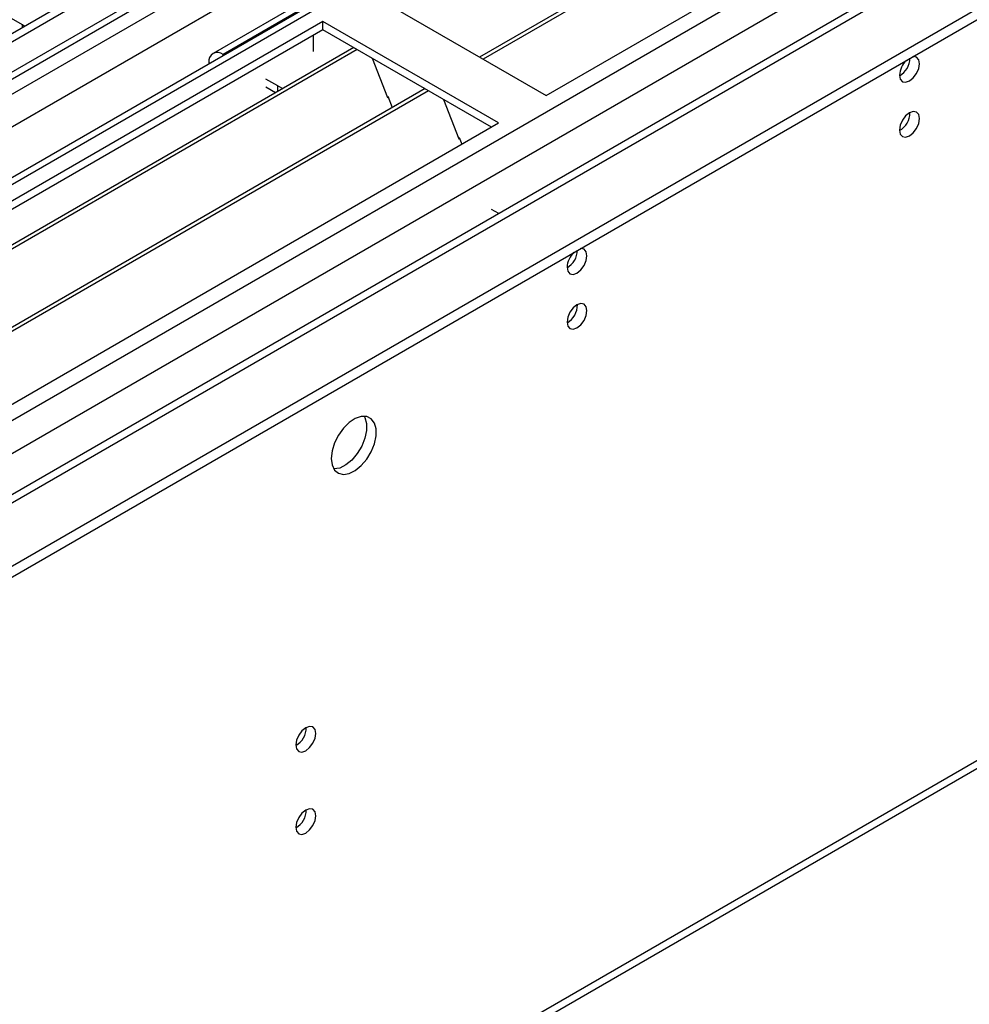
# Model space of a CAD drawing. Units: millimetres. Extents: x 3 to 7983, y 8 to 11294.
# Drawn here: x 2030 to 2171, y 1184 to 1330 of the extents above; entities that cross this region are included whole.
import ezdxf

# ---------------------------------------------------------------- set-up
doc = ezdxf.new("R2010")
doc.units = ezdxf.units.MM
doc.header["$LTSCALE"] = 38

msp = doc.modelspace()

# ---------------------------------------------------------------- linework, layer by layer
at = {"color": 7, "linetype": 'Continuous', "lineweight": 25}
for p, q in [((2518.552, 1610.904), (1145.351, 818.172)), ((2519.613, 1610.292), (1146.412, 817.56)), ((1144.997, 738.775), (2646.185, 1605.392)), ((1146.851, 812.308), (2518.991, 1604.428)), ((1144.997, 737.142), (2646.185, 1603.759)), ((2540.564, 1602.173), (1144.472, 796.227)), ((2525.995, 1546.58), (1187.265, 773.748)), ((1190.411, 651.94), (2580.937, 1454.674)), ((2319.856, 1452.519), (2098.179, 1324.547)), ((2320.374, 1452.22), (2098.696, 1324.248)), ((2108.077, 1318.833), (2330.815, 1447.417)), ((2118.598, 1359.801), (2058.494, 1325.104)), ((2030.1, 1329.334), (1999.783, 1346.836)), ((2081.914, 1333.937), (2108.077, 1318.833)), ((2074.843, 1329.855), (1852.104, 1201.27)), ((2030.413, 1329.108), (2030.1, 1329.334)), ((2101.006, 1314.751), (2074.843, 1329.855)), ((2074.843, 1328.63), (2074.843, 1329.855)), ((2074.843, 1328.63), (1853.165, 1200.658)), ((2073.429, 1325.363), (2073.429, 1327.814)), ((2099.945, 1314.139), (2074.843, 1328.63)), ((2079.433, 1325.98), (1857.755, 1198.008)), ((2079.951, 1325.681), (1858.273, 1197.709)), ((2060.174, 1324.851), (2059.993, 1324.955)), ((2082.184, 1324.392), (2084.46, 1318.525)), ((2057.872, 1323.73), (2057.872, 1323.521)), ((2068.125, 1320.261), (2066.357, 1321.281)), ((2067.765, 1319.244), (2066.357, 1320.056)), ((2090.047, 1319.853), (1868.369, 1191.881)), ((2090.565, 1319.554), (1868.887, 1191.582)), ((2084.389, 1318.708), (2084.511, 1318.719)), ((2084.46, 1318.525), (2084.563, 1318.584)), ((2084.511, 1318.719), (2085.165, 1317.034)), ((2092.798, 1318.265), (2095.074, 1312.398)), ((1878.267, 1186.167), (2101.006, 1314.751)), ((2095.003, 1312.58), (2095.126, 1312.591)), ((2095.074, 1312.398), (2095.178, 1312.458)), ((2095.126, 1312.591), (2095.517, 1311.583)), ((2101.04, 1301.259), (2099.945, 1301.892)), ((2099.979, 1300.647), (2099.945, 1300.667))]:
    msp.add_line(p, q, dxfattribs=at)
at = {"color": 8, "linetype": 'Continuous', "lineweight": 25}
for p, q in [((2519.613, 1605.801), (1146.412, 813.069)), ((1145.351, 809.192), (2524.209, 1605.19)), ((2542.064, 1602.025), (1145.881, 796.026)), ((2526.33, 1601.516), (1147.472, 805.518)), ((1145.174, 760.512), (2572.469, 1584.472)), ((1146.447, 756.348), (2574.59, 1580.798)), ((1189.015, 773.575), (2585.904, 1579.982)), ((1191.136, 653.543), (2581.662, 1456.276)), ((2120.098, 1359.652), (2059.993, 1324.955)), ((2030.1, 1328.927), (2030.1, 1329.334)), ((2059.993, 1324.746), (2059.993, 1324.955)), ((2058.053, 1323.626), (2057.872, 1323.73)), ((2068.125, 1319.452), (2068.125, 1320.261))]:
    msp.add_line(p, q, dxfattribs=at)
at = {"color": 7, "linetype": 'Continuous', "lineweight": 25, "flags": 128}
for points in [[(2160.685, 1321.852), (2160.799, 1321.261), (2161.12, 1320.89), (2161.602, 1320.797), (2162.17, 1320.994), (2162.739, 1321.453), (2163.221, 1322.103), (2163.542, 1322.845), (2163.655, 1323.566), (2163.542, 1324.157), (2163.221, 1324.528), (2162.739, 1324.621), (2162.618, 1324.602)], [(2068.125, 1320.261), (2068.883, 1319.902), (2068.896, 1319.897)], [(2160.685, 1313.686), (2160.799, 1313.095), (2161.12, 1312.725), (2161.602, 1312.631), (2162.17, 1312.829), (2162.739, 1313.287), (2163.221, 1313.937), (2163.542, 1314.679), (2163.655, 1315.401), (2163.542, 1315.992), (2163.221, 1316.362), (2162.739, 1316.456), (2162.17, 1316.258), (2161.602, 1315.8), (2161.12, 1315.15), (2160.799, 1314.408), (2160.685, 1313.686)], [(2111.188, 1293.277), (2111.301, 1292.686), (2111.623, 1292.316), (2112.105, 1292.222), (2112.673, 1292.42), (2113.241, 1292.878), (2113.723, 1293.528), (2114.045, 1294.27), (2114.158, 1294.992), (2114.045, 1295.583), (2113.723, 1295.953), (2113.241, 1296.047), (2113.121, 1296.028)], [(2111.188, 1285.112), (2111.301, 1284.521), (2111.623, 1284.151), (2112.105, 1284.057), (2112.673, 1284.255), (2113.241, 1284.713), (2113.723, 1285.363), (2114.045, 1286.105), (2114.158, 1286.826), (2114.045, 1287.417), (2113.723, 1287.788), (2113.241, 1287.881), (2112.673, 1287.684), (2112.105, 1287.225), (2111.623, 1286.576), (2111.301, 1285.833), (2111.188, 1285.112)], [(2076.08, 1264.845), (2076.205, 1263.87), (2076.569, 1263.112), (2077.146, 1262.625), (2077.894, 1262.448), (2078.756, 1262.592), (2079.668, 1263.046), (2080.564, 1263.778), (2081.376, 1264.733), (2082.044, 1265.84), (2082.519, 1267.017), (2082.766, 1268.176), (2082.766, 1269.233), (2082.519, 1270.107), (2082.044, 1270.735), (2081.376, 1271.07), (2080.564, 1271.088), (2079.668, 1270.785), (2078.756, 1270.187), (2077.894, 1269.335), (2077.146, 1268.295), (2076.569, 1267.142), (2076.205, 1265.963), (2076.08, 1264.845)], [(2080.999, 1271.119), (2081.105, 1270.924), (2081.352, 1270.049), (2081.352, 1268.993), (2081.105, 1267.833), (2080.63, 1266.656), (2079.962, 1265.549), (2079.15, 1264.595), (2078.254, 1263.863), (2077.341, 1263.408), (2076.48, 1263.264), (2076.465, 1263.265)], [(2070.812, 1222.201), (2070.925, 1221.61), (2071.247, 1221.24), (2071.729, 1221.146), (2072.297, 1221.344), (2072.865, 1221.802), (2073.347, 1222.452), (2073.669, 1223.194), (2073.782, 1223.916), (2073.669, 1224.507), (2073.347, 1224.877), (2072.865, 1224.971), (2072.297, 1224.773), (2071.729, 1224.315), (2071.247, 1223.665), (2070.925, 1222.923), (2070.812, 1222.201)], [(2070.812, 1209.953), (2070.925, 1209.362), (2071.247, 1208.992), (2071.729, 1208.898), (2072.297, 1209.096), (2072.865, 1209.554), (2073.347, 1210.204), (2073.669, 1210.946), (2073.782, 1211.668), (2073.669, 1212.259), (2073.347, 1212.629), (2072.865, 1212.723), (2072.297, 1212.525), (2071.729, 1212.067), (2071.247, 1211.417), (2070.925, 1210.675), (2070.812, 1209.953)]]:
    msp.add_lwpolyline(points, dxfattribs=at)
at = {"color": 7, "linetype": 'Continuous', "lineweight": 25}
for centre, radius, start, end in [((2059.165, 1323.94), 1.31, 50.79691, 189.21458), ((2159.145, 1324.458), 3.097, 299.86538, 358.60133), ((2159.186, 1324.434), 3.056, 299.57015, 359.07822), ((2163.988, 1321.676), 3.307, 133.23563, 176.94867), ((2159.199, 1316.259), 3.041, 299.30537, 0.70092), ((2114.489, 1293.102), 3.306, 133.23433, 176.96039), ((2109.647, 1295.884), 3.097, 299.86425, 358.59528), ((2109.616, 1295.902), 3.129, 300.28837, 358.27644), ((2109.708, 1287.681), 3.034, 299.22784, 0.77844), ((2069.325, 1224.774), 3.041, 299.30537, 0.70092), ((2069.325, 1212.526), 3.041, 299.30537, 0.70092)]:
    msp.add_arc(centre, radius, start, end, dxfattribs=at)

doc.saveas('drawing.dxf')
